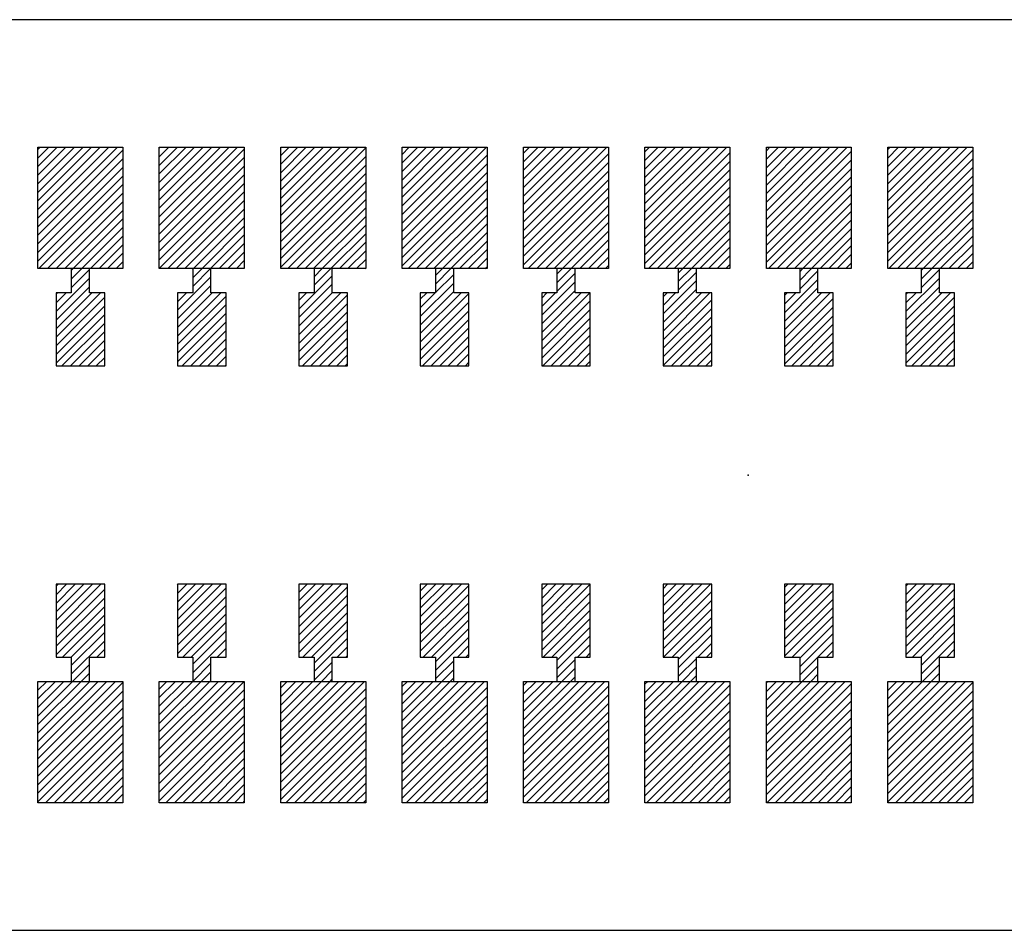
# Model space of a CAD drawing. Extents: x -30 to 87, y -19 to 45.
# Drawn here: x 55 to 56, y 9 to 10 of the extents above; entities that cross this region are included whole.
import ezdxf

# ---------------------------------------------------------------- set-up
doc = ezdxf.new("R2010")
doc.units = 0
doc.header["$MEASUREMENT"] = 0
doc.linetypes.add('DOT', pattern=[1.538651, 0, -0.769326, 0, -0.769326])
doc.layers.get('0').update_dxf_attribs({"linetype": 'CONTINUOUS'})

# ---------------------------------------------------------------- blocks, each defined once
blk = doc.blocks.new('*X960')
at = {"color": 3}
for p, q in [((55.4961, 9.90186), (55.49898, 9.90474)), ((55.4961, 9.89478), (55.50605, 9.90474)), ((55.4961, 9.88771), (55.51313, 9.90474)), ((55.4961, 9.88064), (55.5202, 9.90474)), ((55.4961, 9.87357), (55.52727, 9.90474)), ((55.4961, 9.8665), (55.53434, 9.90474)), ((55.4961, 9.85943), (55.54141, 9.90474)), ((55.4961, 9.85236), (55.54848, 9.90474)), ((55.4961, 9.84529), (55.55555, 9.90474)), ((55.4961, 9.83822), (55.56262, 9.90474)), ((55.4961, 9.83114), (55.5661, 9.90114)), ((55.4961, 9.82407), (55.5661, 9.89407)), ((55.4961, 9.817), (55.5661, 9.887)), ((55.4961, 9.80993), (55.5661, 9.87993)), ((55.49798, 9.80474), (55.5661, 9.87286)), ((55.50505, 9.80474), (55.5661, 9.86579)), ((55.51212, 9.80474), (55.5661, 9.85872)), ((55.51919, 9.80474), (55.5661, 9.85165)), ((55.52626, 9.80474), (55.5661, 9.84458)), ((55.53333, 9.80474), (55.5661, 9.8375)), ((55.54041, 9.80474), (55.5661, 9.83043)), ((55.54748, 9.80474), (55.5661, 9.82336)), ((55.55455, 9.80474), (55.5661, 9.81629)), ((55.56162, 9.80474), (55.5661, 9.80922))]:
    blk.add_line(p, q, dxfattribs=at)
blk = doc.blocks.new('*X961')
at = {"color": 3}
for p, q in [((55.5961, 9.90286), (55.59798, 9.90474)), ((55.5961, 9.89579), (55.60505, 9.90474)), ((55.5961, 9.88872), (55.61212, 9.90474)), ((55.5961, 9.88165), (55.61919, 9.90474)), ((55.5961, 9.87458), (55.62626, 9.90474)), ((55.5961, 9.8675), (55.63333, 9.90474)), ((55.5961, 9.86043), (55.64041, 9.90474)), ((55.5961, 9.85336), (55.64748, 9.90474)), ((55.5961, 9.84629), (55.65455, 9.90474)), ((55.5961, 9.83922), (55.66162, 9.90474)), ((55.5961, 9.83215), (55.6661, 9.90215)), ((55.5961, 9.82508), (55.6661, 9.89508)), ((55.5961, 9.81801), (55.6661, 9.88801)), ((55.5961, 9.81094), (55.6661, 9.88094)), ((55.59697, 9.80474), (55.6661, 9.87387)), ((55.60404, 9.80474), (55.6661, 9.86679)), ((55.61112, 9.80474), (55.6661, 9.85972)), ((55.61819, 9.80474), (55.6661, 9.85265)), ((55.62526, 9.80474), (55.6661, 9.84558)), ((55.63233, 9.80474), (55.6661, 9.83851)), ((55.6394, 9.80474), (55.6661, 9.83144)), ((55.64647, 9.80474), (55.6661, 9.82437)), ((55.65354, 9.80474), (55.6661, 9.8173)), ((55.66061, 9.80474), (55.6661, 9.81023))]:
    blk.add_line(p, q, dxfattribs=at)
blk = doc.blocks.new('*X968')
at = {"color": 3}
for p, q in [((55.4961, 9.46345), (55.49739, 9.46474)), ((55.4961, 9.45638), (55.50446, 9.46474)), ((55.4961, 9.44931), (55.51153, 9.46474)), ((55.4961, 9.44224), (55.5186, 9.46474)), ((55.4961, 9.43516), (55.52567, 9.46474)), ((55.4961, 9.42809), (55.53275, 9.46474)), ((55.4961, 9.42102), (55.53982, 9.46474)), ((55.4961, 9.41395), (55.54689, 9.46474)), ((55.4961, 9.40688), (55.55396, 9.46474)), ((55.4961, 9.39981), (55.56103, 9.46474)), ((55.4961, 9.39274), (55.5661, 9.46274)), ((55.4961, 9.38567), (55.5661, 9.45567)), ((55.4961, 9.3786), (55.5661, 9.4486)), ((55.4961, 9.37153), (55.5661, 9.44153)), ((55.49639, 9.36474), (55.5661, 9.43445)), ((55.50346, 9.36474), (55.5661, 9.42738)), ((55.51053, 9.36474), (55.5661, 9.42031)), ((55.5176, 9.36474), (55.5661, 9.41324)), ((55.52467, 9.36474), (55.5661, 9.40617)), ((55.53174, 9.36474), (55.5661, 9.3991)), ((55.53881, 9.36474), (55.5661, 9.39203)), ((55.54588, 9.36474), (55.5661, 9.38496)), ((55.55295, 9.36474), (55.5661, 9.37789)), ((55.56002, 9.36474), (55.5661, 9.37081))]:
    blk.add_line(p, q, dxfattribs=at)
blk = doc.blocks.new('*X969')
at = {"color": 3}
for p, q in [((55.5961, 9.46445), (55.59639, 9.46474)), ((55.5961, 9.45738), (55.60346, 9.46474)), ((55.5961, 9.45031), (55.61053, 9.46474)), ((55.5961, 9.44324), (55.6176, 9.46474)), ((55.5961, 9.43617), (55.62467, 9.46474)), ((55.5961, 9.4291), (55.63174, 9.46474)), ((55.5961, 9.42203), (55.63881, 9.46474)), ((55.5961, 9.41496), (55.64588, 9.46474)), ((55.5961, 9.40789), (55.65295, 9.46474)), ((55.5961, 9.40081), (55.66002, 9.46474)), ((55.5961, 9.39374), (55.6661, 9.46374)), ((55.5961, 9.38667), (55.6661, 9.45667)), ((55.5961, 9.3796), (55.6661, 9.4496)), ((55.5961, 9.37253), (55.6661, 9.44253)), ((55.5961, 9.36546), (55.6661, 9.43546)), ((55.60245, 9.36474), (55.6661, 9.42839)), ((55.60952, 9.36474), (55.6661, 9.42132)), ((55.61659, 9.36474), (55.6661, 9.41425)), ((55.62366, 9.36474), (55.6661, 9.40717)), ((55.63074, 9.36474), (55.6661, 9.4001)), ((55.63781, 9.36474), (55.6661, 9.39303)), ((55.64488, 9.36474), (55.6661, 9.38596)), ((55.65195, 9.36474), (55.6661, 9.37889)), ((55.65902, 9.36474), (55.6661, 9.37182)), ((55.66609, 9.36474), (55.6661, 9.36475))]:
    blk.add_line(p, q, dxfattribs=at)
blk = doc.blocks.new('*X976')
at = {"color": 3}
for p, q in [((55.3961, 9.90085), (55.39999, 9.90474)), ((55.3961, 9.89378), (55.40706, 9.90474)), ((55.3961, 9.88671), (55.41413, 9.90474)), ((55.3961, 9.87964), (55.4212, 9.90474)), ((55.3961, 9.87257), (55.42827, 9.90474)), ((55.3961, 9.86549), (55.43534, 9.90474)), ((55.3961, 9.85842), (55.44242, 9.90474)), ((55.3961, 9.85135), (55.44949, 9.90474)), ((55.3961, 9.84428), (55.45656, 9.90474)), ((55.3961, 9.83721), (55.46363, 9.90474)), ((55.3961, 9.83014), (55.4661, 9.90014)), ((55.3961, 9.82307), (55.4661, 9.89307)), ((55.3961, 9.816), (55.4661, 9.886)), ((55.3961, 9.80893), (55.4661, 9.87893)), ((55.39898, 9.80474), (55.4661, 9.87186)), ((55.40605, 9.80474), (55.4661, 9.86478)), ((55.41313, 9.80474), (55.4661, 9.85771)), ((55.4202, 9.80474), (55.4661, 9.85064)), ((55.42727, 9.80474), (55.4661, 9.84357)), ((55.43434, 9.80474), (55.4661, 9.8365)), ((55.44141, 9.80474), (55.4661, 9.82943)), ((55.44848, 9.80474), (55.4661, 9.82236)), ((55.45555, 9.80474), (55.4661, 9.81529)), ((55.46262, 9.80474), (55.4661, 9.80822))]:
    blk.add_line(p, q, dxfattribs=at)
blk = doc.blocks.new('*X977')
at = {"color": 3}
for p, q in [((55.2961, 9.89984), (55.30099, 9.90474)), ((55.2961, 9.89277), (55.30807, 9.90474)), ((55.2961, 9.8857), (55.31514, 9.90474)), ((55.2961, 9.87863), (55.32221, 9.90474)), ((55.2961, 9.87156), (55.32928, 9.90474)), ((55.2961, 9.86449), (55.33635, 9.90474)), ((55.2961, 9.85742), (55.34342, 9.90474)), ((55.2961, 9.85035), (55.35049, 9.90474)), ((55.2961, 9.84328), (55.35756, 9.90474)), ((55.2961, 9.83621), (55.36463, 9.90474)), ((55.2961, 9.82913), (55.3661, 9.89913)), ((55.2961, 9.82206), (55.3661, 9.89206)), ((55.2961, 9.81499), (55.3661, 9.88499)), ((55.2961, 9.80792), (55.3661, 9.87792)), ((55.29999, 9.80474), (55.3661, 9.87085)), ((55.30706, 9.80474), (55.3661, 9.86378)), ((55.31413, 9.80474), (55.3661, 9.85671)), ((55.3212, 9.80474), (55.3661, 9.84964)), ((55.32827, 9.80474), (55.3661, 9.84257)), ((55.33534, 9.80474), (55.3661, 9.83549)), ((55.34242, 9.80474), (55.3661, 9.82842)), ((55.34949, 9.80474), (55.3661, 9.82135)), ((55.35656, 9.80474), (55.3661, 9.81428)), ((55.36363, 9.80474), (55.3661, 9.80721))]:
    blk.add_line(p, q, dxfattribs=at)
blk = doc.blocks.new('*X978')
at = {"color": 3}
for p, q in [((55.1961, 9.89884), (55.202, 9.90474)), ((55.1961, 9.89177), (55.20907, 9.90474)), ((55.1961, 9.8847), (55.21614, 9.90474)), ((55.1961, 9.87763), (55.22321, 9.90474)), ((55.1961, 9.87056), (55.23028, 9.90474)), ((55.1961, 9.86348), (55.23735, 9.90474)), ((55.1961, 9.85641), (55.24443, 9.90474)), ((55.1961, 9.84934), (55.2515, 9.90474)), ((55.1961, 9.84227), (55.25857, 9.90474)), ((55.1961, 9.8352), (55.26564, 9.90474)), ((55.1961, 9.82813), (55.2661, 9.89813)), ((55.1961, 9.82106), (55.2661, 9.89106)), ((55.1961, 9.81399), (55.2661, 9.88399)), ((55.1961, 9.80692), (55.2661, 9.87692)), ((55.20099, 9.80474), (55.2661, 9.86984)), ((55.20807, 9.80474), (55.2661, 9.86277)), ((55.21514, 9.80474), (55.2661, 9.8557)), ((55.22221, 9.80474), (55.2661, 9.84863)), ((55.22928, 9.80474), (55.2661, 9.84156)), ((55.23635, 9.80474), (55.2661, 9.83449)), ((55.24342, 9.80474), (55.2661, 9.82742)), ((55.25049, 9.80474), (55.2661, 9.82035)), ((55.25756, 9.80474), (55.2661, 9.81328)), ((55.26463, 9.80474), (55.2661, 9.80621))]:
    blk.add_line(p, q, dxfattribs=at)
blk = doc.blocks.new('*X979')
at = {"color": 3}
for p, q in [((55.0961, 9.89783), (55.103, 9.90474)), ((55.0961, 9.89076), (55.11008, 9.90474)), ((55.0961, 9.88369), (55.11715, 9.90474)), ((55.0961, 9.87662), (55.12422, 9.90474)), ((55.0961, 9.86955), (55.13129, 9.90474)), ((55.0961, 9.86248), (55.13836, 9.90474)), ((55.0961, 9.85541), (55.14543, 9.90474)), ((55.0961, 9.84834), (55.1525, 9.90474)), ((55.0961, 9.84127), (55.15957, 9.90474)), ((55.0961, 9.8342), (55.1661, 9.9042)), ((55.0961, 9.82712), (55.1661, 9.89712)), ((55.0961, 9.82005), (55.1661, 9.89005)), ((55.0961, 9.81298), (55.1661, 9.88298)), ((55.0961, 9.80591), (55.1661, 9.87591)), ((55.102, 9.80474), (55.1661, 9.86884)), ((55.10907, 9.80474), (55.1661, 9.86177)), ((55.11614, 9.80474), (55.1661, 9.8547)), ((55.12321, 9.80474), (55.1661, 9.84763)), ((55.13028, 9.80474), (55.1661, 9.84056)), ((55.13735, 9.80474), (55.1661, 9.83348)), ((55.14443, 9.80474), (55.1661, 9.82641)), ((55.1515, 9.80474), (55.1661, 9.81934)), ((55.15857, 9.80474), (55.1661, 9.81227)), ((55.16564, 9.80474), (55.1661, 9.8052))]:
    blk.add_line(p, q, dxfattribs=at)
blk = doc.blocks.new('*X980')
at = {"color": 3}
for p, q in [((54.9961, 9.9039), (54.99694, 9.90474)), ((54.9961, 9.89683), (55.00401, 9.90474)), ((54.9961, 9.88976), (55.01108, 9.90474)), ((54.9961, 9.88269), (55.01815, 9.90474)), ((54.9961, 9.87562), (55.02522, 9.90474)), ((54.9961, 9.86855), (55.03229, 9.90474)), ((54.9961, 9.86147), (55.03936, 9.90474)), ((54.9961, 9.8544), (55.04644, 9.90474)), ((54.9961, 9.84733), (55.05351, 9.90474)), ((54.9961, 9.84026), (55.06058, 9.90474)), ((54.9961, 9.83319), (55.0661, 9.90319)), ((54.9961, 9.82612), (55.0661, 9.89612)), ((54.9961, 9.81905), (55.0661, 9.88905)), ((54.9961, 9.81198), (55.0661, 9.88198)), ((54.9961, 9.80491), (55.0661, 9.87491)), ((55.003, 9.80474), (55.0661, 9.86783)), ((55.01008, 9.80474), (55.0661, 9.86076)), ((55.01715, 9.80474), (55.0661, 9.85369)), ((55.02422, 9.80474), (55.0661, 9.84662)), ((55.03129, 9.80474), (55.0661, 9.83955)), ((55.03836, 9.80474), (55.0661, 9.83248)), ((55.04543, 9.80474), (55.0661, 9.82541)), ((55.0525, 9.80474), (55.0661, 9.81834)), ((55.05957, 9.80474), (55.0661, 9.81127))]:
    blk.add_line(p, q, dxfattribs=at)
blk = doc.blocks.new('*X981')
at = {"color": 3}
for p, q in [((54.8961, 9.9029), (54.89794, 9.90474)), ((54.8961, 9.89582), (54.90501, 9.90474)), ((54.8961, 9.88875), (54.91209, 9.90474)), ((54.8961, 9.88168), (54.91916, 9.90474)), ((54.8961, 9.87461), (54.92623, 9.90474)), ((54.8961, 9.86754), (54.9333, 9.90474)), ((54.8961, 9.86047), (54.94037, 9.90474)), ((54.8961, 9.8534), (54.94744, 9.90474)), ((54.8961, 9.84633), (54.95451, 9.90474)), ((54.8961, 9.83926), (54.96158, 9.90474)), ((54.8961, 9.83219), (54.9661, 9.90219)), ((54.8961, 9.82511), (54.9661, 9.89511)), ((54.8961, 9.81804), (54.9661, 9.88804)), ((54.8961, 9.81097), (54.9661, 9.88097)), ((54.89694, 9.80474), (54.9661, 9.8739)), ((54.90401, 9.80474), (54.9661, 9.86683)), ((54.91108, 9.80474), (54.9661, 9.85976)), ((54.91815, 9.80474), (54.9661, 9.85269)), ((54.92522, 9.80474), (54.9661, 9.84562)), ((54.93229, 9.80474), (54.9661, 9.83855)), ((54.93936, 9.80474), (54.9661, 9.83147)), ((54.94644, 9.80474), (54.9661, 9.8244)), ((54.95351, 9.80474), (54.9661, 9.81733)), ((54.96058, 9.80474), (54.9661, 9.81026))]:
    blk.add_line(p, q, dxfattribs=at)
blk = doc.blocks.new('*X984')
at = {"color": 3}
for p, q in [((55.3961, 9.46244), (55.3984, 9.46474)), ((55.3961, 9.45537), (55.40547, 9.46474)), ((55.3961, 9.4483), (55.41254, 9.46474)), ((55.3961, 9.44123), (55.41961, 9.46474)), ((55.3961, 9.43416), (55.42668, 9.46474)), ((55.3961, 9.42709), (55.43375, 9.46474)), ((55.3961, 9.42002), (55.44082, 9.46474)), ((55.3961, 9.41295), (55.44789, 9.46474)), ((55.3961, 9.40588), (55.45496, 9.46474)), ((55.3961, 9.3988), (55.46203, 9.46474)), ((55.3961, 9.39173), (55.4661, 9.46173)), ((55.3961, 9.38466), (55.4661, 9.45466)), ((55.3961, 9.37759), (55.4661, 9.44759)), ((55.3961, 9.37052), (55.4661, 9.44052)), ((55.39739, 9.36474), (55.4661, 9.43345)), ((55.40446, 9.36474), (55.4661, 9.42638)), ((55.41153, 9.36474), (55.4661, 9.41931)), ((55.4186, 9.36474), (55.4661, 9.41224)), ((55.42567, 9.36474), (55.4661, 9.40516)), ((55.43275, 9.36474), (55.4661, 9.39809)), ((55.43982, 9.36474), (55.4661, 9.39102)), ((55.44689, 9.36474), (55.4661, 9.38395)), ((55.45396, 9.36474), (55.4661, 9.37688)), ((55.46103, 9.36474), (55.4661, 9.36981))]:
    blk.add_line(p, q, dxfattribs=at)
blk = doc.blocks.new('*X985')
at = {"color": 3}
for p, q in [((55.2961, 9.46144), (55.2994, 9.46474)), ((55.2961, 9.45437), (55.30647, 9.46474)), ((55.2961, 9.4473), (55.31354, 9.46474)), ((55.2961, 9.44023), (55.32061, 9.46474)), ((55.2961, 9.43315), (55.32768, 9.46474)), ((55.2961, 9.42608), (55.33476, 9.46474)), ((55.2961, 9.41901), (55.34183, 9.46474)), ((55.2961, 9.41194), (55.3489, 9.46474)), ((55.2961, 9.40487), (55.35597, 9.46474)), ((55.2961, 9.3978), (55.36304, 9.46474)), ((55.2961, 9.39073), (55.3661, 9.46073)), ((55.2961, 9.38366), (55.3661, 9.45366)), ((55.2961, 9.37659), (55.3661, 9.44659)), ((55.2961, 9.36951), (55.3661, 9.43951)), ((55.2984, 9.36474), (55.3661, 9.43244)), ((55.30547, 9.36474), (55.3661, 9.42537)), ((55.31254, 9.36474), (55.3661, 9.4183)), ((55.31961, 9.36474), (55.3661, 9.41123)), ((55.32668, 9.36474), (55.3661, 9.40416)), ((55.33375, 9.36474), (55.3661, 9.39709)), ((55.34082, 9.36474), (55.3661, 9.39002)), ((55.34789, 9.36474), (55.3661, 9.38295)), ((55.35496, 9.36474), (55.3661, 9.37588)), ((55.36203, 9.36474), (55.3661, 9.3688))]:
    blk.add_line(p, q, dxfattribs=at)
blk = doc.blocks.new('*X986')
at = {"color": 3}
for p, q in [((55.1961, 9.46043), (55.20041, 9.46474)), ((55.1961, 9.45336), (55.20748, 9.46474)), ((55.1961, 9.44629), (55.21455, 9.46474)), ((55.1961, 9.43922), (55.22162, 9.46474)), ((55.1961, 9.43215), (55.22869, 9.46474)), ((55.1961, 9.42508), (55.23576, 9.46474)), ((55.1961, 9.41801), (55.24283, 9.46474)), ((55.1961, 9.41094), (55.2499, 9.46474)), ((55.1961, 9.40387), (55.25697, 9.46474)), ((55.1961, 9.39679), (55.26404, 9.46474)), ((55.1961, 9.38972), (55.2661, 9.45972)), ((55.1961, 9.38265), (55.2661, 9.45265)), ((55.1961, 9.37558), (55.2661, 9.44558)), ((55.1961, 9.36851), (55.2661, 9.43851)), ((55.1994, 9.36474), (55.2661, 9.43144)), ((55.20647, 9.36474), (55.2661, 9.42437)), ((55.21354, 9.36474), (55.2661, 9.4173)), ((55.22061, 9.36474), (55.2661, 9.41023)), ((55.22768, 9.36474), (55.2661, 9.40315)), ((55.23476, 9.36474), (55.2661, 9.39608)), ((55.24183, 9.36474), (55.2661, 9.38901)), ((55.2489, 9.36474), (55.2661, 9.38194)), ((55.25597, 9.36474), (55.2661, 9.37487)), ((55.26304, 9.36474), (55.2661, 9.3678))]:
    blk.add_line(p, q, dxfattribs=at)
blk = doc.blocks.new('*X987')
at = {"color": 3}
for p, q in [((55.0961, 9.45943), (55.10141, 9.46474)), ((55.0961, 9.45236), (55.10848, 9.46474)), ((55.0961, 9.44529), (55.11555, 9.46474)), ((55.0961, 9.43822), (55.12262, 9.46474)), ((55.0961, 9.43114), (55.12969, 9.46474)), ((55.0961, 9.42407), (55.13677, 9.46474)), ((55.0961, 9.417), (55.14384, 9.46474)), ((55.0961, 9.40993), (55.15091, 9.46474)), ((55.0961, 9.40286), (55.15798, 9.46474)), ((55.0961, 9.39579), (55.16505, 9.46474)), ((55.0961, 9.38872), (55.1661, 9.45872)), ((55.0961, 9.38165), (55.1661, 9.45165)), ((55.0961, 9.37458), (55.1661, 9.44458)), ((55.0961, 9.3675), (55.1661, 9.4375)), ((55.10041, 9.36474), (55.1661, 9.43043)), ((55.10748, 9.36474), (55.1661, 9.42336)), ((55.11455, 9.36474), (55.1661, 9.41629)), ((55.12162, 9.36474), (55.1661, 9.40922)), ((55.12869, 9.36474), (55.1661, 9.40215)), ((55.13576, 9.36474), (55.1661, 9.39508)), ((55.14283, 9.36474), (55.1661, 9.38801)), ((55.1499, 9.36474), (55.1661, 9.38094)), ((55.15697, 9.36474), (55.1661, 9.37387)), ((55.16404, 9.36474), (55.1661, 9.36679))]:
    blk.add_line(p, q, dxfattribs=at)
blk = doc.blocks.new('*X988')
at = {"color": 3}
for p, q in [((54.9961, 9.45842), (55.00242, 9.46474)), ((54.9961, 9.45135), (55.00949, 9.46474)), ((54.9961, 9.44428), (55.01656, 9.46474)), ((54.9961, 9.43721), (55.02363, 9.46474)), ((54.9961, 9.43014), (55.0307, 9.46474)), ((54.9961, 9.42307), (55.03777, 9.46474)), ((54.9961, 9.416), (55.04484, 9.46474)), ((54.9961, 9.40893), (55.05191, 9.46474)), ((54.9961, 9.40186), (55.05898, 9.46474)), ((54.9961, 9.39478), (55.06605, 9.46474)), ((54.9961, 9.38771), (55.0661, 9.45771)), ((54.9961, 9.38064), (55.0661, 9.45064)), ((54.9961, 9.37357), (55.0661, 9.44357)), ((54.9961, 9.3665), (55.0661, 9.4365)), ((55.00141, 9.36474), (55.0661, 9.42943)), ((55.00848, 9.36474), (55.0661, 9.42236)), ((55.01555, 9.36474), (55.0661, 9.41529)), ((55.02262, 9.36474), (55.0661, 9.40822)), ((55.02969, 9.36474), (55.0661, 9.40114)), ((55.03677, 9.36474), (55.0661, 9.39407)), ((55.04384, 9.36474), (55.0661, 9.387)), ((55.05091, 9.36474), (55.0661, 9.37993)), ((55.05798, 9.36474), (55.0661, 9.37286)), ((55.06505, 9.36474), (55.0661, 9.36579))]:
    blk.add_line(p, q, dxfattribs=at)
blk = doc.blocks.new('*X989')
at = {"color": 3}
for p, q in [((54.8961, 9.46449), (54.89635, 9.46474)), ((54.8961, 9.45742), (54.90342, 9.46474)), ((54.8961, 9.45035), (54.91049, 9.46474)), ((54.8961, 9.44328), (54.91756, 9.46474)), ((54.8961, 9.43621), (54.92463, 9.46474)), ((54.8961, 9.42913), (54.9317, 9.46474)), ((54.8961, 9.42206), (54.93878, 9.46474)), ((54.8961, 9.41499), (54.94585, 9.46474)), ((54.8961, 9.40792), (54.95292, 9.46474)), ((54.8961, 9.40085), (54.95999, 9.46474)), ((54.8961, 9.39378), (54.9661, 9.46378)), ((54.8961, 9.38671), (54.9661, 9.45671)), ((54.8961, 9.37964), (54.9661, 9.44964)), ((54.8961, 9.37257), (54.9661, 9.44257)), ((54.8961, 9.36549), (54.9661, 9.43549)), ((54.90242, 9.36474), (54.9661, 9.42842)), ((54.90949, 9.36474), (54.9661, 9.42135)), ((54.91656, 9.36474), (54.9661, 9.41428)), ((54.92363, 9.36474), (54.9661, 9.40721)), ((54.9307, 9.36474), (54.9661, 9.40014)), ((54.93777, 9.36474), (54.9661, 9.39307)), ((54.94484, 9.36474), (54.9661, 9.386)), ((54.95191, 9.36474), (54.9661, 9.37893)), ((54.95898, 9.36474), (54.9661, 9.37186)), ((54.96605, 9.36474), (54.9661, 9.36478))]:
    blk.add_line(p, q, dxfattribs=at)
blk = doc.blocks.new('*X992')
at = {"color": 1}
for p, q in [((55.5236, 9.80208), (55.52626, 9.80474)), ((55.5236, 9.795), (55.53333, 9.80474)), ((55.5236, 9.78793), (55.5386, 9.80293)), ((55.5111, 9.76836), (55.5386, 9.79586)), ((55.5111, 9.76129), (55.5386, 9.78879)), ((55.5111, 9.7825), (55.51333, 9.78474)), ((55.5111, 9.77543), (55.52041, 9.78474)), ((55.5111, 9.75422), (55.54162, 9.78474)), ((55.5111, 9.74715), (55.54869, 9.78474)), ((55.5111, 9.74008), (55.5511, 9.78008)), ((55.5111, 9.73301), (55.5511, 9.77301)), ((55.5111, 9.72594), (55.5511, 9.76594)), ((55.51697, 9.72474), (55.5511, 9.75887)), ((55.52404, 9.72474), (55.5511, 9.75179)), ((55.53112, 9.72474), (55.5511, 9.74472)), ((55.53819, 9.72474), (55.5511, 9.73765)), ((55.54526, 9.72474), (55.5511, 9.73058))]:
    blk.add_line(p, q, dxfattribs=at)
blk = doc.blocks.new('*X993')
at = {"color": 1}
for p, q in [((55.6236, 9.80308), (55.62526, 9.80474)), ((55.6236, 9.79601), (55.63233, 9.80474)), ((55.6236, 9.78894), (55.6386, 9.80394)), ((55.6111, 9.76937), (55.6386, 9.79687)), ((55.6111, 9.7623), (55.6386, 9.7898)), ((55.6111, 9.78351), (55.61233, 9.78474)), ((55.6111, 9.77644), (55.6194, 9.78474)), ((55.6111, 9.75523), (55.64061, 9.78474)), ((55.6111, 9.74815), (55.64768, 9.78474)), ((55.6111, 9.74108), (55.6511, 9.78108)), ((55.6111, 9.73401), (55.6511, 9.77401)), ((55.6111, 9.72694), (55.6511, 9.76694)), ((55.61597, 9.72474), (55.6511, 9.75987)), ((55.62304, 9.72474), (55.6511, 9.7528)), ((55.63011, 9.72474), (55.6511, 9.74573)), ((55.63718, 9.72474), (55.6511, 9.73866)), ((55.64425, 9.72474), (55.6511, 9.73159))]:
    blk.add_line(p, q, dxfattribs=at)
blk = doc.blocks.new('*X1004')
at = {"color": 1}
for p, q in [((55.5111, 9.54209), (55.51375, 9.54474)), ((55.5111, 9.53502), (55.52082, 9.54474)), ((55.5111, 9.52795), (55.52789, 9.54474)), ((55.5111, 9.52088), (55.53496, 9.54474)), ((55.5111, 9.5138), (55.54203, 9.54474)), ((55.5111, 9.50673), (55.54911, 9.54474)), ((55.5111, 9.49966), (55.5511, 9.53966)), ((55.5111, 9.49259), (55.5511, 9.53259)), ((55.5111, 9.48552), (55.5511, 9.52552)), ((55.51739, 9.48474), (55.5511, 9.51845)), ((55.5236, 9.48388), (55.5511, 9.51138)), ((55.5236, 9.47681), (55.5511, 9.50431)), ((55.5386, 9.48474), (55.5511, 9.49724)), ((55.54567, 9.48474), (55.5511, 9.49016)), ((55.5236, 9.46974), (55.5386, 9.48474)), ((55.52567, 9.46474), (55.5386, 9.47766)), ((55.53275, 9.46474), (55.5386, 9.47059))]:
    blk.add_line(p, q, dxfattribs=at)
blk = doc.blocks.new('*X1005')
at = {"color": 1}
for p, q in [((55.6111, 9.54309), (55.61275, 9.54474)), ((55.6111, 9.53602), (55.61982, 9.54474)), ((55.6111, 9.52895), (55.62689, 9.54474)), ((55.6111, 9.52188), (55.63396, 9.54474)), ((55.6111, 9.51481), (55.64103, 9.54474)), ((55.6111, 9.50774), (55.6481, 9.54474)), ((55.6111, 9.50067), (55.6511, 9.54067)), ((55.6111, 9.4936), (55.6511, 9.5336)), ((55.6111, 9.48653), (55.6511, 9.52653)), ((55.61639, 9.48474), (55.6511, 9.51945)), ((55.62346, 9.48474), (55.6511, 9.51238)), ((55.6236, 9.47781), (55.6511, 9.50531)), ((55.6236, 9.47074), (55.6511, 9.49824)), ((55.64467, 9.48474), (55.6511, 9.49117)), ((55.62467, 9.46474), (55.6386, 9.47867)), ((55.63174, 9.46474), (55.6386, 9.4716))]:
    blk.add_line(p, q, dxfattribs=at)
blk = doc.blocks.new('*X1014')
at = {"color": 1}
for p, q in [((55.4236, 9.80107), (55.42727, 9.80474)), ((55.4236, 9.794), (55.43434, 9.80474)), ((55.4236, 9.78693), (55.4386, 9.80193)), ((55.4111, 9.76736), (55.4386, 9.79486)), ((55.4111, 9.76029), (55.4386, 9.78779)), ((55.4111, 9.7815), (55.41434, 9.78474)), ((55.4111, 9.77443), (55.42141, 9.78474)), ((55.4111, 9.75322), (55.44262, 9.78474)), ((55.4111, 9.74614), (55.44969, 9.78474)), ((55.4111, 9.73907), (55.4511, 9.77907)), ((55.4111, 9.732), (55.4511, 9.772)), ((55.4111, 9.72493), (55.4511, 9.76493)), ((55.41798, 9.72474), (55.4511, 9.75786)), ((55.42505, 9.72474), (55.4511, 9.75079)), ((55.43212, 9.72474), (55.4511, 9.74372)), ((55.43919, 9.72474), (55.4511, 9.73665)), ((55.44626, 9.72474), (55.4511, 9.72958))]:
    blk.add_line(p, q, dxfattribs=at)
blk = doc.blocks.new('*X1015')
at = {"color": 1}
for p, q in [((55.3236, 9.80007), (55.32827, 9.80474)), ((55.3236, 9.79299), (55.33534, 9.80474)), ((55.3236, 9.78592), (55.3386, 9.80092)), ((55.3111, 9.76635), (55.3386, 9.79385)), ((55.3111, 9.75928), (55.3386, 9.78678)), ((55.3111, 9.78049), (55.31534, 9.78474)), ((55.3111, 9.77342), (55.32242, 9.78474)), ((55.3111, 9.75221), (55.34363, 9.78474)), ((55.3111, 9.74514), (55.3507, 9.78474)), ((55.3111, 9.73807), (55.3511, 9.77807)), ((55.3111, 9.731), (55.3511, 9.771)), ((55.31191, 9.72474), (55.3511, 9.76393)), ((55.31898, 9.72474), (55.3511, 9.75686)), ((55.32605, 9.72474), (55.3511, 9.74978)), ((55.33313, 9.72474), (55.3511, 9.74271)), ((55.3402, 9.72474), (55.3511, 9.73564)), ((55.34727, 9.72474), (55.3511, 9.72857))]:
    blk.add_line(p, q, dxfattribs=at)
blk = doc.blocks.new('*X1016')
at = {"color": 1}
for p, q in [((55.2236, 9.79906), (55.22928, 9.80474)), ((55.2236, 9.79199), (55.23635, 9.80474)), ((55.2236, 9.78492), (55.2386, 9.79992)), ((55.2111, 9.76535), (55.2386, 9.79285)), ((55.2111, 9.75828), (55.2386, 9.78578)), ((55.2111, 9.77949), (55.21635, 9.78474)), ((55.2111, 9.77242), (55.22342, 9.78474)), ((55.2111, 9.75121), (55.24463, 9.78474)), ((55.2111, 9.74413), (55.2511, 9.78413)), ((55.2111, 9.73706), (55.2511, 9.77706)), ((55.2111, 9.72999), (55.2511, 9.76999)), ((55.21292, 9.72474), (55.2511, 9.76292)), ((55.21999, 9.72474), (55.2511, 9.75585)), ((55.22706, 9.72474), (55.2511, 9.74878)), ((55.23413, 9.72474), (55.2511, 9.74171)), ((55.2412, 9.72474), (55.2511, 9.73464)), ((55.24827, 9.72474), (55.2511, 9.72757))]:
    blk.add_line(p, q, dxfattribs=at)
blk = doc.blocks.new('*X1017')
at = {"color": 1}
for p, q in [((55.1111, 9.77141), (55.1386, 9.79891)), ((55.1236, 9.79806), (55.13028, 9.80474)), ((55.1236, 9.79098), (55.13735, 9.80474)), ((55.1111, 9.76434), (55.1386, 9.79184)), ((55.1111, 9.75727), (55.1386, 9.78477)), ((55.1111, 9.77848), (55.11735, 9.78474)), ((55.1111, 9.7502), (55.14564, 9.78474)), ((55.1111, 9.74313), (55.1511, 9.78313)), ((55.1111, 9.73606), (55.1511, 9.77606)), ((55.1111, 9.72899), (55.1511, 9.76899)), ((55.11392, 9.72474), (55.1511, 9.76192)), ((55.12099, 9.72474), (55.1511, 9.75484)), ((55.12807, 9.72474), (55.1511, 9.74777)), ((55.13514, 9.72474), (55.1511, 9.7407)), ((55.14221, 9.72474), (55.1511, 9.73363)), ((55.14928, 9.72474), (55.1511, 9.72656))]:
    blk.add_line(p, q, dxfattribs=at)
blk = doc.blocks.new('*X1018')
at = {"color": 1}
for p, q in [((55.0111, 9.77041), (55.0386, 9.79791)), ((55.0236, 9.80412), (55.02422, 9.80474)), ((55.0236, 9.79705), (55.03129, 9.80474)), ((55.0236, 9.78998), (55.03836, 9.80474)), ((55.0111, 9.76334), (55.0386, 9.79084)), ((55.0111, 9.78455), (55.01129, 9.78474)), ((55.0111, 9.77748), (55.01836, 9.78474)), ((55.0111, 9.75627), (55.03957, 9.78474)), ((55.0111, 9.7492), (55.04664, 9.78474)), ((55.0111, 9.74212), (55.0511, 9.78212)), ((55.0111, 9.73505), (55.0511, 9.77505)), ((55.0111, 9.72798), (55.0511, 9.76798)), ((55.01493, 9.72474), (55.0511, 9.76091)), ((55.022, 9.72474), (55.0511, 9.75384)), ((55.02907, 9.72474), (55.0511, 9.74677)), ((55.03614, 9.72474), (55.0511, 9.7397)), ((55.04321, 9.72474), (55.0511, 9.73263)), ((55.05028, 9.72474), (55.0511, 9.72556))]:
    blk.add_line(p, q, dxfattribs=at)
blk = doc.blocks.new('*X1019')
at = {"color": 1}
for p, q in [((54.9236, 9.80312), (54.92522, 9.80474)), ((54.9236, 9.79605), (54.93229, 9.80474)), ((54.9236, 9.78897), (54.9386, 9.80397)), ((54.9111, 9.7694), (54.9386, 9.7969)), ((54.9111, 9.76233), (54.9386, 9.78983)), ((54.9111, 9.78355), (54.91229, 9.78474)), ((54.9111, 9.77647), (54.91936, 9.78474)), ((54.9111, 9.75526), (54.94058, 9.78474)), ((54.9111, 9.74819), (54.94765, 9.78474)), ((54.9111, 9.74112), (54.9511, 9.78112)), ((54.9111, 9.73405), (54.9511, 9.77405)), ((54.9111, 9.72698), (54.9511, 9.76698)), ((54.91593, 9.72474), (54.9511, 9.75991)), ((54.923, 9.72474), (54.9511, 9.75283)), ((54.93008, 9.72474), (54.9511, 9.74576)), ((54.93715, 9.72474), (54.9511, 9.73869)), ((54.94422, 9.72474), (54.9511, 9.73162))]:
    blk.add_line(p, q, dxfattribs=at)
blk = doc.blocks.new('*X1026')
at = {"color": 1}
for p, q in [((55.4111, 9.54108), (55.41476, 9.54474)), ((55.4111, 9.53401), (55.42183, 9.54474)), ((55.4111, 9.52694), (55.4289, 9.54474)), ((55.4111, 9.51987), (55.43597, 9.54474)), ((55.4111, 9.5128), (55.44304, 9.54474)), ((55.4111, 9.50573), (55.45011, 9.54474)), ((55.4111, 9.49866), (55.4511, 9.53866)), ((55.4111, 9.49159), (55.4511, 9.53159)), ((55.41132, 9.48474), (55.4511, 9.52451)), ((55.4184, 9.48474), (55.4511, 9.51744)), ((55.4236, 9.48287), (55.4511, 9.51037)), ((55.4236, 9.4758), (55.4511, 9.5033)), ((55.43961, 9.48474), (55.4511, 9.49623)), ((55.44668, 9.48474), (55.4511, 9.48916)), ((55.4236, 9.46873), (55.4386, 9.48373)), ((55.42668, 9.46474), (55.4386, 9.47666)), ((55.43375, 9.46474), (55.4386, 9.46959))]:
    blk.add_line(p, q, dxfattribs=at)
blk = doc.blocks.new('*X1027')
at = {"color": 1}
for p, q in [((55.3111, 9.54008), (55.31576, 9.54474)), ((55.3111, 9.53301), (55.32283, 9.54474)), ((55.3111, 9.52594), (55.3299, 9.54474)), ((55.3111, 9.51887), (55.33697, 9.54474)), ((55.3111, 9.51179), (55.34404, 9.54474)), ((55.3111, 9.50472), (55.3511, 9.54472)), ((55.3111, 9.49765), (55.3511, 9.53765)), ((55.3111, 9.49058), (55.3511, 9.53058)), ((55.31233, 9.48474), (55.3511, 9.52351)), ((55.3194, 9.48474), (55.3511, 9.51644)), ((55.3236, 9.48187), (55.3511, 9.50937)), ((55.3236, 9.4748), (55.3511, 9.5023)), ((55.34061, 9.48474), (55.3511, 9.49523)), ((55.3236, 9.46773), (55.3386, 9.48273)), ((55.34768, 9.48474), (55.3511, 9.48815)), ((55.32768, 9.46474), (55.3386, 9.47565)), ((55.33476, 9.46474), (55.3386, 9.46858))]:
    blk.add_line(p, q, dxfattribs=at)
blk = doc.blocks.new('*X1028')
at = {"color": 1}
for p, q in [((55.2111, 9.53907), (55.21677, 9.54474)), ((55.2111, 9.532), (55.22384, 9.54474)), ((55.2111, 9.52493), (55.23091, 9.54474)), ((55.2111, 9.51786), (55.23798, 9.54474)), ((55.2111, 9.51079), (55.24505, 9.54474)), ((55.2111, 9.50372), (55.2511, 9.54372)), ((55.2111, 9.49665), (55.2511, 9.53665)), ((55.2111, 9.48958), (55.2511, 9.52958)), ((55.21333, 9.48474), (55.2511, 9.5225)), ((55.22041, 9.48474), (55.2511, 9.51543)), ((55.2236, 9.48086), (55.2511, 9.50836)), ((55.2236, 9.47379), (55.2511, 9.50129)), ((55.24162, 9.48474), (55.2511, 9.49422)), ((55.2236, 9.46672), (55.2386, 9.48172)), ((55.24869, 9.48474), (55.2511, 9.48715)), ((55.22869, 9.46474), (55.2386, 9.47465)), ((55.23576, 9.46474), (55.2386, 9.46758))]:
    blk.add_line(p, q, dxfattribs=at)
blk = doc.blocks.new('*X1029')
at = {"color": 1}
for p, q in [((55.1111, 9.53807), (55.11777, 9.54474)), ((55.1111, 9.531), (55.12484, 9.54474)), ((55.1111, 9.52393), (55.13191, 9.54474)), ((55.1111, 9.51686), (55.13898, 9.54474)), ((55.1111, 9.50978), (55.14605, 9.54474)), ((55.1111, 9.50271), (55.1511, 9.54271)), ((55.1111, 9.49564), (55.1511, 9.53564)), ((55.1111, 9.48857), (55.1511, 9.52857)), ((55.11434, 9.48474), (55.1511, 9.5215)), ((55.12141, 9.48474), (55.1511, 9.51443)), ((55.1236, 9.47986), (55.1511, 9.50736)), ((55.1236, 9.47279), (55.1511, 9.50029)), ((55.14262, 9.48474), (55.1511, 9.49322)), ((55.1236, 9.46572), (55.1386, 9.48072)), ((55.14969, 9.48474), (55.1511, 9.48614)), ((55.12969, 9.46474), (55.1386, 9.47364)), ((55.13677, 9.46474), (55.1386, 9.46657))]:
    blk.add_line(p, q, dxfattribs=at)
blk = doc.blocks.new('*X1030')
at = {"color": 1}
for p, q in [((55.0111, 9.54413), (55.0117, 9.54474)), ((55.0111, 9.53706), (55.01878, 9.54474)), ((55.0111, 9.52999), (55.02585, 9.54474)), ((55.0111, 9.52292), (55.03292, 9.54474)), ((55.0111, 9.51585), (55.03999, 9.54474)), ((55.0111, 9.50878), (55.04706, 9.54474)), ((55.0111, 9.50171), (55.0511, 9.54171)), ((55.0111, 9.49464), (55.0511, 9.53464)), ((55.0111, 9.48757), (55.0511, 9.52757)), ((55.01534, 9.48474), (55.0511, 9.52049)), ((55.02242, 9.48474), (55.0511, 9.51342)), ((55.0236, 9.47885), (55.0511, 9.50635)), ((55.0236, 9.47178), (55.0511, 9.49928)), ((55.04363, 9.48474), (55.0511, 9.49221)), ((55.0507, 9.48474), (55.0511, 9.48514)), ((55.02363, 9.46474), (55.0386, 9.47971)), ((55.0307, 9.46474), (55.0386, 9.47264)), ((55.03777, 9.46474), (55.0386, 9.46557))]:
    blk.add_line(p, q, dxfattribs=at)
blk = doc.blocks.new('*X1031')
at = {"color": 1}
for p, q in [((54.9111, 9.54313), (54.91271, 9.54474)), ((54.9111, 9.53606), (54.91978, 9.54474)), ((54.9111, 9.52899), (54.92685, 9.54474)), ((54.9111, 9.52192), (54.93392, 9.54474)), ((54.9111, 9.51484), (54.94099, 9.54474)), ((54.9111, 9.50777), (54.94807, 9.54474)), ((54.9111, 9.5007), (54.9511, 9.5407)), ((54.9111, 9.49363), (54.9511, 9.53363)), ((54.9111, 9.48656), (54.9511, 9.52656)), ((54.91635, 9.48474), (54.9511, 9.51949)), ((54.92342, 9.48474), (54.9511, 9.51242)), ((54.9236, 9.47785), (54.9511, 9.50535)), ((54.9236, 9.47078), (54.9511, 9.49828)), ((54.94463, 9.48474), (54.9511, 9.49121)), ((54.92463, 9.46474), (54.9386, 9.47871)), ((54.9317, 9.46474), (54.9386, 9.47163))]:
    blk.add_line(p, q, dxfattribs=at)
blk = doc.blocks.new('24A3736__STAR_INSECT_INSU_BOARD', base_point=(197.72089, -153.68516))
at = {"color": 7}
for p, q in [((55.4811, 10.00974), (54.5436, 10.00974)), ((56.4186, 10.00974), (55.4811, 10.00974)), ((54.5436, 9.25974), (55.4811, 9.25974)), ((55.4811, 9.25974), (56.4186, 9.25974))]:
    blk.add_line(p, q, dxfattribs=at)
at = {"color": 2, "linetype": 'DOT'}
blk.add_point((55.4811, 9.63474), dxfattribs=at)

msp = doc.modelspace()

# ---------------------------------------------------------------- linework, layer by layer
at = {"color": 7}
for p, q in [((54.8961003, 9.8047386), (54.8961003, 9.9047386)), ((54.8961003, 9.9047386), (54.9661003, 9.9047386)), ((54.9661003, 9.9047386), (54.9661003, 9.8047386)), ((54.9961003, 9.8047386), (54.9961003, 9.9047386)), ((54.9961003, 9.9047386), (55.0661003, 9.9047386)), ((55.0661003, 9.9047386), (55.0661003, 9.8047386)), ((55.0961003, 9.8047386), (55.0961003, 9.9047386)), ((55.0961003, 9.9047386), (55.1661003, 9.9047386)), ((55.1661003, 9.9047386), (55.1661003, 9.8047386)), ((55.1961003, 9.8047386), (55.1961003, 9.9047386)), ((55.1961003, 9.9047386), (55.2661003, 9.9047386)), ((55.2661003, 9.9047386), (55.2661003, 9.8047386)), ((55.2961003, 9.8047386), (55.2961003, 9.9047386)), ((55.2961003, 9.9047386), (55.3661003, 9.9047386)), ((55.3661003, 9.9047386), (55.3661003, 9.8047386)), ((55.3961003, 9.8047386), (55.3961003, 9.9047386)), ((55.3961003, 9.9047386), (55.4661003, 9.9047386)), ((55.4661003, 9.9047386), (55.4661003, 9.8047386)), ((55.4961003, 9.8047386), (55.4961003, 9.9047386)), ((55.4961003, 9.9047386), (55.5661003, 9.9047386)), ((55.5661003, 9.9047386), (55.5661003, 9.8047386)), ((55.5961003, 9.8047386), (55.5961003, 9.9047386)), ((55.5961003, 9.9047386), (55.6661003, 9.9047386)), ((55.6661003, 9.9047386), (55.6661003, 9.8047386)), ((54.9661003, 9.8047386), (54.8961003, 9.8047386)), ((54.9386003, 9.8047386), (54.9236003, 9.8047386)), ((54.9236003, 9.8047386), (54.9236003, 9.7847386)), ((54.9386003, 9.7847386), (54.9386003, 9.8047386)), ((55.0661003, 9.8047386), (54.9961003, 9.8047386)), ((55.0386003, 9.8047386), (55.0236003, 9.8047386)), ((55.0236003, 9.8047386), (55.0236003, 9.7847386)), ((55.0386003, 9.7847386), (55.0386003, 9.8047386)), ((55.1661003, 9.8047386), (55.0961003, 9.8047386)), ((55.1386003, 9.8047386), (55.1236003, 9.8047386)), ((55.1236003, 9.8047386), (55.1236003, 9.7847386)), ((55.1386003, 9.7847386), (55.1386003, 9.8047386)), ((55.2661003, 9.8047386), (55.1961003, 9.8047386)), ((55.2386003, 9.8047386), (55.2236003, 9.8047386)), ((55.2236003, 9.8047386), (55.2236003, 9.7847386)), ((55.2386003, 9.7847386), (55.2386003, 9.8047386)), ((55.3661003, 9.8047386), (55.2961003, 9.8047386)), ((55.3386003, 9.8047386), (55.3236003, 9.8047386)), ((55.3236003, 9.8047386), (55.3236003, 9.7847386)), ((55.3386003, 9.7847386), (55.3386003, 9.8047386)), ((55.4661003, 9.8047386), (55.3961003, 9.8047386)), ((55.4386003, 9.8047386), (55.4236003, 9.8047386)), ((55.4236003, 9.8047386), (55.4236003, 9.7847386)), ((55.4386003, 9.7847386), (55.4386003, 9.8047386)), ((55.5661003, 9.8047386), (55.4961003, 9.8047386)), ((55.5386003, 9.8047386), (55.5236003, 9.8047386)), ((55.5236003, 9.8047386), (55.5236003, 9.7847386)), ((55.5386003, 9.7847386), (55.5386003, 9.8047386)), ((55.6661003, 9.8047386), (55.5961003, 9.8047386)), ((55.6386003, 9.8047386), (55.6236003, 9.8047386)), ((55.6236003, 9.8047386), (55.6236003, 9.7847386)), ((55.6386003, 9.7847386), (55.6386003, 9.8047386)), ((54.9236003, 9.7847386), (54.9111003, 9.7847386)), ((54.9111003, 9.7847386), (54.9111003, 9.7247386)), ((54.9511003, 9.7847386), (54.9386003, 9.7847386)), ((54.9511003, 9.7247386), (54.9511003, 9.7847386)), ((55.0236003, 9.7847386), (55.0111003, 9.7847386)), ((55.0111003, 9.7847386), (55.0111003, 9.7247386)), ((55.0511003, 9.7847386), (55.0386003, 9.7847386)), ((55.0511003, 9.7247386), (55.0511003, 9.7847386)), ((55.1236003, 9.7847386), (55.1111003, 9.7847386)), ((55.1111003, 9.7847386), (55.1111003, 9.7247386)), ((55.1511003, 9.7847386), (55.1386003, 9.7847386)), ((55.1511003, 9.7247386), (55.1511003, 9.7847386)), ((55.2236003, 9.7847386), (55.2111003, 9.7847386)), ((55.2111003, 9.7847386), (55.2111003, 9.7247386)), ((55.2511003, 9.7847386), (55.2386003, 9.7847386)), ((55.2511003, 9.7247386), (55.2511003, 9.7847386)), ((55.3236003, 9.7847386), (55.3111003, 9.7847386)), ((55.3111003, 9.7847386), (55.3111003, 9.7247386)), ((55.3511003, 9.7847386), (55.3386003, 9.7847386)), ((55.3511003, 9.7247386), (55.3511003, 9.7847386)), ((55.4236003, 9.7847386), (55.4111003, 9.7847386)), ((55.4111003, 9.7847386), (55.4111003, 9.7247386)), ((55.4511003, 9.7847386), (55.4386003, 9.7847386)), ((55.4511003, 9.7247386), (55.4511003, 9.7847386)), ((55.5111003, 9.7847386), (55.5111003, 9.7247386)), ((55.5236003, 9.7847386), (55.5111003, 9.7847386)), ((55.5511003, 9.7847386), (55.5386003, 9.7847386)), ((55.5511003, 9.7247386), (55.5511003, 9.7847386)), ((55.6111003, 9.7847386), (55.6111003, 9.7247386)), ((55.6236003, 9.7847386), (55.6111003, 9.7847386)), ((55.6511003, 9.7847386), (55.6386003, 9.7847386)), ((55.6511003, 9.7247386), (55.6511003, 9.7847386)), ((54.9111003, 9.7247386), (54.9511003, 9.7247386)), ((55.0111003, 9.7247386), (55.0511003, 9.7247386)), ((55.1111003, 9.7247386), (55.1511003, 9.7247386)), ((55.2111003, 9.7247386), (55.2511003, 9.7247386)), ((55.3111003, 9.7247386), (55.3511003, 9.7247386)), ((55.4111003, 9.7247386), (55.4511003, 9.7247386)), ((55.5111003, 9.7247386), (55.5511003, 9.7247386)), ((55.6111003, 9.7247386), (55.6511003, 9.7247386)), ((54.9111003, 9.5447386), (54.9111003, 9.4847386)), ((54.9511003, 9.5447386), (54.9111003, 9.5447386)), ((54.9511003, 9.4847386), (54.9511003, 9.5447386)), ((55.0111003, 9.5447386), (55.0111003, 9.4847386)), ((55.0511003, 9.5447386), (55.0111003, 9.5447386)), ((55.0511003, 9.4847386), (55.0511003, 9.5447386)), ((55.1111003, 9.5447386), (55.1111003, 9.4847386)), ((55.1511003, 9.5447386), (55.1111003, 9.5447386)), ((55.1511003, 9.4847386), (55.1511003, 9.5447386)), ((55.2111003, 9.5447386), (55.2111003, 9.4847386)), ((55.2511003, 9.5447386), (55.2111003, 9.5447386)), ((55.2511003, 9.4847386), (55.2511003, 9.5447386)), ((55.3111003, 9.5447386), (55.3111003, 9.4847386)), ((55.3511003, 9.5447386), (55.3111003, 9.5447386)), ((55.3511003, 9.4847386), (55.3511003, 9.5447386)), ((55.4111003, 9.5447386), (55.4111003, 9.4847386)), ((55.4511003, 9.5447386), (55.4111003, 9.5447386)), ((55.4511003, 9.4847386), (55.4511003, 9.5447386)), ((55.5511003, 9.5447386), (55.5111003, 9.5447386)), ((55.5111003, 9.5447386), (55.5111003, 9.4847386)), ((55.5511003, 9.4847386), (55.5511003, 9.5447386)), ((55.6511003, 9.5447386), (55.6111003, 9.5447386)), ((55.6111003, 9.5447386), (55.6111003, 9.4847386)), ((55.6511003, 9.4847386), (55.6511003, 9.5447386)), ((54.9111003, 9.4847386), (54.9236003, 9.4847386)), ((54.9236003, 9.4847386), (54.9236003, 9.4647386)), ((54.9386003, 9.4847386), (54.9511003, 9.4847386)), ((54.9386003, 9.4647386), (54.9386003, 9.4847386)), ((55.0111003, 9.4847386), (55.0236003, 9.4847386)), ((55.0236003, 9.4847386), (55.0236003, 9.4647386)), ((55.0386003, 9.4847386), (55.0511003, 9.4847386)), ((55.0386003, 9.4647386), (55.0386003, 9.4847386)), ((55.1111003, 9.4847386), (55.1236003, 9.4847386)), ((55.1236003, 9.4847386), (55.1236003, 9.4647386)), ((55.1386003, 9.4847386), (55.1511003, 9.4847386)), ((55.1386003, 9.4647386), (55.1386003, 9.4847386)), ((55.2111003, 9.4847386), (55.2236003, 9.4847386)), ((55.2236003, 9.4847386), (55.2236003, 9.4647386)), ((55.2386003, 9.4847386), (55.2511003, 9.4847386)), ((55.2386003, 9.4647386), (55.2386003, 9.4847386)), ((55.3111003, 9.4847386), (55.3236003, 9.4847386)), ((55.3236003, 9.4847386), (55.3236003, 9.4647386)), ((55.3386003, 9.4847386), (55.3511003, 9.4847386)), ((55.3386003, 9.4647386), (55.3386003, 9.4847386)), ((55.4111003, 9.4847386), (55.4236003, 9.4847386)), ((55.4236003, 9.4847386), (55.4236003, 9.4647386)), ((55.4386003, 9.4847386), (55.4511003, 9.4847386)), ((55.4386003, 9.4647386), (55.4386003, 9.4847386)), ((55.5111003, 9.4847386), (55.5236003, 9.4847386)), ((55.5236003, 9.4847386), (55.5236003, 9.4647386)), ((55.5386003, 9.4647386), (55.5386003, 9.4847386)), ((55.5386003, 9.4847386), (55.5511003, 9.4847386)), ((55.6111003, 9.4847386), (55.6236003, 9.4847386)), ((55.6236003, 9.4847386), (55.6236003, 9.4647386)), ((55.6386003, 9.4647386), (55.6386003, 9.4847386)), ((55.6386003, 9.4847386), (55.6511003, 9.4847386)), ((54.8961003, 9.4647386), (54.9661003, 9.4647386)), ((54.8961003, 9.3647386), (54.8961003, 9.4647386)), ((54.9236003, 9.4647386), (54.9386003, 9.4647386)), ((54.9661003, 9.4647386), (54.9661003, 9.3647386)), ((54.9961003, 9.4647386), (55.0661003, 9.4647386)), ((54.9961003, 9.3647386), (54.9961003, 9.4647386)), ((55.0236003, 9.4647386), (55.0386003, 9.4647386)), ((55.0661003, 9.4647386), (55.0661003, 9.3647386)), ((55.0961003, 9.4647386), (55.1661003, 9.4647386)), ((55.0961003, 9.3647386), (55.0961003, 9.4647386)), ((55.1236003, 9.4647386), (55.1386003, 9.4647386)), ((55.1661003, 9.4647386), (55.1661003, 9.3647386)), ((55.1961003, 9.4647386), (55.2661003, 9.4647386)), ((55.1961003, 9.3647386), (55.1961003, 9.4647386)), ((55.2236003, 9.4647386), (55.2386003, 9.4647386)), ((55.2661003, 9.4647386), (55.2661003, 9.3647386)), ((55.2961003, 9.4647386), (55.3661003, 9.4647386)), ((55.2961003, 9.3647386), (55.2961003, 9.4647386)), ((55.3236003, 9.4647386), (55.3386003, 9.4647386)), ((55.3661003, 9.4647386), (55.3661003, 9.3647386)), ((55.3961003, 9.4647386), (55.4661003, 9.4647386)), ((55.3961003, 9.3647386), (55.3961003, 9.4647386)), ((55.4236003, 9.4647386), (55.4386003, 9.4647386)), ((55.4661003, 9.4647386), (55.4661003, 9.3647386)), ((55.4961003, 9.3647386), (55.4961003, 9.4647386)), ((55.4961003, 9.4647386), (55.5661003, 9.4647386)), ((55.5236003, 9.4647386), (55.5386003, 9.4647386)), ((55.5661003, 9.4647386), (55.5661003, 9.3647386)), ((55.5961003, 9.3647386), (55.5961003, 9.4647386)), ((55.5961003, 9.4647386), (55.6661003, 9.4647386)), ((55.6236003, 9.4647386), (55.6386003, 9.4647386)), ((55.6661003, 9.4647386), (55.6661003, 9.3647386)), ((54.9661003, 9.3647386), (54.8961003, 9.3647386)), ((55.0661003, 9.3647386), (54.9961003, 9.3647386)), ((55.1661003, 9.3647386), (55.0961003, 9.3647386)), ((55.2661003, 9.3647386), (55.1961003, 9.3647386)), ((55.3661003, 9.3647386), (55.2961003, 9.3647386)), ((55.4661003, 9.3647386), (55.3961003, 9.3647386)), ((55.5661003, 9.3647386), (55.4961003, 9.3647386)), ((55.6661003, 9.3647386), (55.5961003, 9.3647386))]:
    msp.add_line(p, q, dxfattribs=at)
at = {"color": 7, "linetype": 'DOT'}
msp.add_point((55.4811003, 9.6347386), dxfattribs=at)
msp.add_point((55.4811003, 9.6347386), dxfattribs=at)
msp.add_point((55.4811003, 9.6347386), dxfattribs=at)

# ---------------------------------------------------------------- block references
for name, p in [('24A3736__STAR_INSECT_INSU_BOARD', (197.7208901, -153.6851621)), ('*X981', (0, 0)), ('*X980', (0, 0)), ('*X979', (0, 0)), ('*X978', (0, 0)), ('*X977', (0, 0)), ('*X976', (0, 0)), ('*X960', (0, 0)), ('*X961', (0, 0)), ('*X1019', (0, 0)), ('*X1018', (0, 0)), ('*X1017', (0, 0)), ('*X1016', (0, 0)), ('*X1015', (0, 0)), ('*X1014', (0, 0)), ('*X992', (0, 0)), ('*X993', (0, 0)), ('*X1031', (0, 0)), ('*X1030', (0, 0)), ('*X1029', (0, 0)), ('*X1028', (0, 0)), ('*X1027', (0, 0)), ('*X1026', (0, 0)), ('*X1004', (0, 0)), ('*X1005', (0, 0)), ('*X989', (0, 0)), ('*X988', (0, 0)), ('*X987', (0, 0)), ('*X986', (0, 0)), ('*X985', (0, 0)), ('*X984', (0, 0)), ('*X968', (0, 0)), ('*X969', (0, 0))]:
    msp.add_blockref(name, p)

doc.saveas('drawing.dxf')
